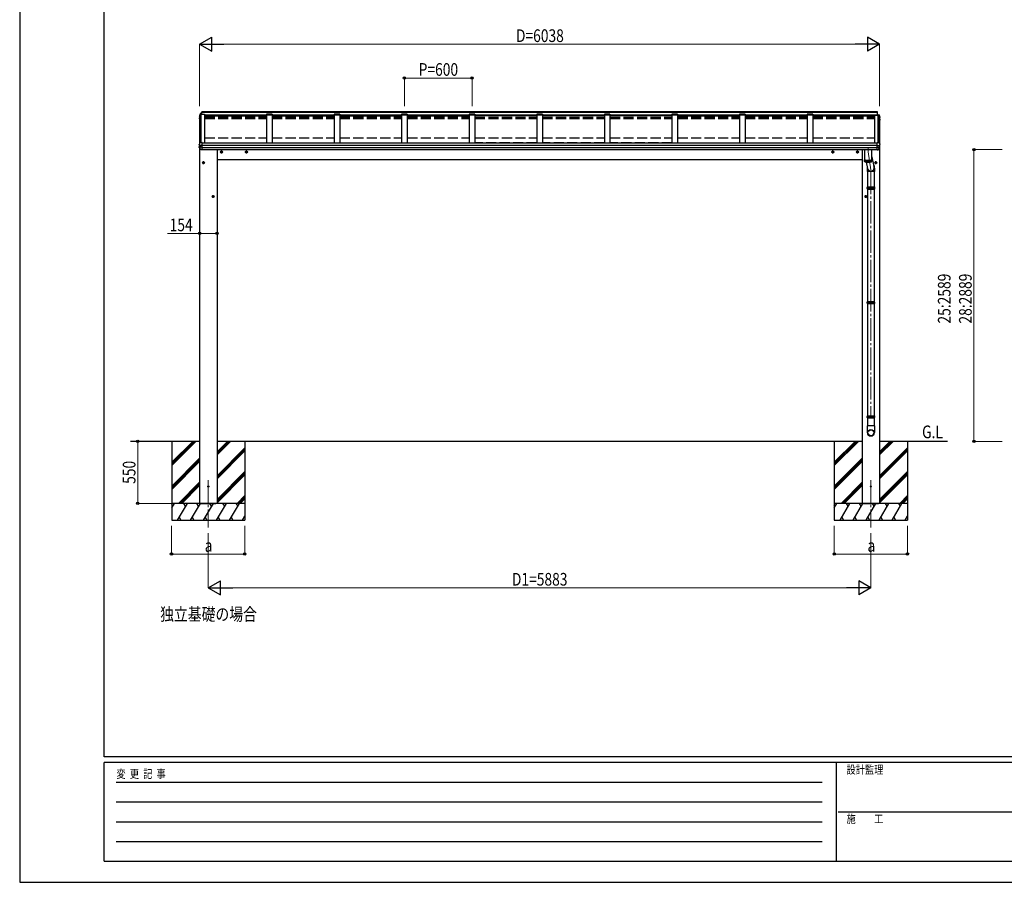
# Model space of a CAD drawing. Units: millimetres. Extents: x 0 to 21025, y 0 to 14850.
# Drawn here: x 0 to 8743, y 0 to 7654 of the extents above; entities that cross this region are included whole.
import ezdxf

# ---------------------------------------------------------------- set-up
doc = ezdxf.new("R2010")
doc.units = ezdxf.units.MM
doc.linetypes.add('YCENTER_1', pattern=[13, 10, -1, 1, -1])
doc.linetypes.add('YHIDDEN_1', pattern=[4, 3, -1])
for name, color, linetype, lineweight in [('USER1', 3, 'Continuous', 13), ('YKK_12', 2, 'Continuous', 13), ('YKK_13', 4, 'Continuous', 30), ('YKK_A1', 4, 'Continuous', 30), ('YKK_D', 6, 'Continuous', 13), ('YKK_ZWAK', 7, 'Continuous', 30)]:
    doc.layers.add(name, color=color, linetype=linetype, lineweight=lineweight)
doc.styles.add('text-b', font='extslim2.shx', dxfattribs={"width": 0.8, "bigfont": 'extfont2.shx'})

msp = doc.modelspace()

# ---------------------------------------------------------------- linework, layer by layer
at = {"layer": 'YKK_12', "linetype": 'YCENTER_1', "ltscale": 20}
for p, q in [((7534, 6518.8), (7534, 6480.7)), ((7558, 6304.8), (7558, 4127.6)), ((1675, 3568.4), (1675, 3147.3)), ((7558, 3568.4), (7558, 3147.3))]:
    msp.add_line(p, q, dxfattribs=at)
at = {"layer": 'YKK_12', "linetype": 'YCENTER_1', "ltscale": 30}
msp.add_line((7534, 6480.7), (7558, 6322.3), dxfattribs=at)
at = {"layer": 'YKK_13'}
for p, q in [((1602.7, 6819.7), (1598.5, 6809.1)), ((1616.5, 6821.5), (1605.4, 6820.9)), ((1594.7, 6781), (1594.7, 6781)), ((1594.7, 6781), (1594.7, 6780.8)), ((1594.7, 6780.8), (1594.7, 6780.7)), ((1594.7, 6780.7), (1594.7, 6776.7)), ((1594.8, 6776), (1596.3, 6773.5)), ((1595.2, 6800.1), (1595.1, 6799.9)), ((1595.1, 6799.9), (1595.1, 6799.8)), ((1595.1, 6799.8), (1595.1, 6799.7)), ((1595.1, 6799.7), (1595.1, 6799.6)), ((1595.1, 6799.6), (1595.1, 6795.6)), ((1596.1, 6798.6), (1595.1, 6796.1)), ((1598.5, 6809.1), (1595.2, 6800.1)), ((1597.5, 6778.3), (1595.7, 6777.9)), ((1597, 6801.1), (1596.1, 6798.6)), ((1596.1, 6794.4), (1597.5, 6794.1)), ((1596.3, 6773.5), (1597.5, 6771.3)), ((1597.5, 6782.3), (1596.4, 6782.2)), ((1596.7, 6776.6), (1597.5, 6776.8)), ((1597.9, 6803.6), (1597, 6801.1)), ((1597.5, 6796), (1597, 6796.1)), ((1597.5, 6795.6), (1597, 6795.7)), ((1598.8, 6806.1), (1597.9, 6803.6)), ((1599.8, 6808.6), (1598.8, 6806.1)), ((1600.8, 6811.1), (1599.8, 6808.6)), ((1601.7, 6813.6), (1600.8, 6811.1)), ((1602.7, 6816.1), (1601.7, 6813.6)), ((1605.3, 6817.2), (1604.2, 6817.2)), ((1604.4, 6815.7), (1605.6, 6815.8)), ((1616.5, 6819.1), (1605.3, 6818.4)), ((1605.7, 6816), (1605.3, 6818.4)), ((1605.3, 6818.4), (1605.3, 6817.2)), ((1605.6, 6815.8), (1605.3, 6817.2)), ((1605.7, 6815.5), (1605.6, 6816.1)), ((1605.6, 6816.1), (1605.6, 6815.8)), ((1616.5, 6816.6), (1605.7, 6816)), ((1605.7, 6816), (1605.7, 6815.5)), ((1605.7, 6815.6), (1616.5, 6815.6)), ((1616.5, 6818.8), (1616.5, 6815.6)), ((1616.5, 6818.8), (1616.5, 6818.8)), ((7616.5, 6811.8), (7627.7, 6811.2)), ((7616.5, 6809.4), (7627.7, 6808.7)), ((7616.5, 6809.1), (7616.5, 6805.9)), ((7616.5, 6809.1), (7616.5, 6809.1)), ((7616.5, 6806.9), (7627.4, 6806.3)), ((7627.4, 6805.9), (7616.5, 6805.9)), ((7627.4, 6806.3), (7627.7, 6808.7)), ((7627.4, 6805.8), (7627.5, 6806.4)), ((7627.4, 6806.3), (7627.4, 6805.8)), ((7627.5, 6806), (7627.7, 6807.5)), ((7627.5, 6806.4), (7627.5, 6806)), ((7628.7, 6806), (7627.5, 6806)), ((7627.7, 6808.7), (7627.7, 6807.5)), ((7627.7, 6807.5), (7628.9, 6807.5)), ((7630.4, 6810), (7634.6, 6799.4)), ((7630.4, 6806.4), (7631.4, 6803.9)), ((7631.4, 6803.9), (7632.3, 6801.4)), ((7632.3, 6801.4), (7633.3, 6798.9)), ((7633.3, 6798.9), (7634.3, 6796.4)), ((7634.3, 6796.4), (7635.2, 6793.9)), ((7634.6, 6799.4), (7637.9, 6790.4)), ((7635.2, 6793.9), (7636.1, 6791.4)), ((7635.5, 6786.2), (7636.1, 6786.3)), ((7635.5, 6785.9), (7636.1, 6786)), ((7637, 6784.6), (7635.5, 6784.4)), ((7635.5, 6772.6), (7636.7, 6772.4)), ((7635.5, 6768.6), (7637.4, 6768.2)), ((7636.4, 6766.9), (7635.5, 6767)), ((7636.8, 6763.8), (7635.5, 6761.6)), ((7636.1, 6791.4), (7637, 6788.9)), ((7638.3, 6766.3), (7636.8, 6763.8)), ((7637, 6788.9), (7637.9, 6786.3)), ((7637.9, 6790.4), (7638, 6790.1)), ((7638, 6790.1), (7638, 6790.1)), ((7638, 6790.1), (7638, 6790)), ((7638, 6790), (7638, 6789.9)), ((7638, 6789.9), (7638, 6785.9)), ((7638.4, 6771.3), (7638.4, 6771.3)), ((7638.4, 6771.3), (7638.4, 6771.1)), ((7638.4, 6771.1), (7638.4, 6771)), ((7638.4, 6771), (7638.4, 6766.9)), ((1598.9, 6557.3), (1597.9, 6554.7)), ((1599.8, 6559.9), (1598.9, 6557.3)), ((1600.9, 6562.5), (1599.8, 6559.9)), ((1601.9, 6565.1), (1600.9, 6562.5)), ((1602.9, 6567.7), (1601.9, 6565.1)), ((1605.5, 6568.4), (1603.8, 6568.3)), ((1605.5, 6562.7), (1605.5, 6568.4)), ((1619.5, 6563.4), (1605.5, 6562.7)), ((1619.5, 6563.1), (1619.5, 6563.4)), ((1619.5, 6562.4), (1619.5, 6563.1)), ((1619.5, 6540.2), (1619.5, 6562.4)), ((7613.5, 6563.4), (7627.5, 6562.7)), ((7613.5, 6563.1), (7613.5, 6563.4)), ((7613.5, 6562.4), (7613.5, 6563.1)), ((7613.5, 6540.2), (7613.5, 6562.4)), ((7627.5, 6562.7), (7627.5, 6568.4)), ((7627.5, 6568.4), (7629.3, 6568.3)), ((7630.2, 6567.7), (7631.2, 6565.1)), ((7631.2, 6565.1), (7632.2, 6562.5)), ((7632.2, 6562.5), (7633.3, 6559.9)), ((7633.3, 6559.9), (7634.2, 6557.3)), ((7634.2, 6557.3), (7635.2, 6554.7)), ((1594.5, 6521.5), (1594.5, 6528)), ((1596, 6549.5), (1595, 6546.8)), ((1595, 6546.8), (1595, 6546.6)), ((1595, 6546.6), (1595, 6546.5)), ((1595, 6540), (1595, 6546.5)), ((1602.5, 6530.4), (1595.3, 6529)), ((1595.8, 6539), (1595.8, 6539)), ((1595.8, 6539), (1595.9, 6539)), ((1597.1, 6538.8), (1595.9, 6539)), ((1596.9, 6552.1), (1596, 6549.5)), ((1603.1, 6538.1), (1596.7, 6538.9)), ((1597.9, 6554.7), (1596.9, 6552.1)), ((1598.3, 6538.8), (1597.1, 6538.8)), ((1602.5, 6538.2), (1602.5, 6524.4)), ((1603.1, 6538.1), (1603.3, 6538.1)), ((1603.3, 6538.1), (1603.5, 6538)), ((1619.5, 6538.1), (1604.8, 6538)), ((1619.5, 6524.2), (1604.8, 6524.4)), ((1607.2, 6501), (1607.2, 6501)), ((1619.5, 6499.9), (1608, 6500.6)), ((1619.5, 6538.9), (1619.5, 6540.2)), ((1619.5, 6538.1), (1619.5, 6538.9)), ((1619.5, 6524.2), (1619.5, 6538.1)), ((1619.5, 6522.3), (1619.5, 6524.2)), ((1619.5, 6520.8), (1619.5, 6522.3)), ((1619.5, 6500.3), (1619.5, 6520.8)), ((1619.5, 6499.9), (1619.5, 6500.3)), ((1786.5, 6483.9), (1793, 6487.7)), ((1786.5, 6476.4), (1786.5, 6483.9)), ((1793, 6472.7), (1786.5, 6476.4)), ((1799.5, 6483.9), (1793, 6487.7)), ((1793, 6472.7), (1799.5, 6476.4)), ((1799.5, 6476.4), (1799.5, 6483.9)), ((2006.5, 6483.9), (2013, 6487.7)), ((2006.5, 6476.4), (2006.5, 6483.9)), ((2013, 6472.7), (2006.5, 6476.4)), ((2019.5, 6483.9), (2013, 6487.7)), ((2013, 6472.7), (2019.5, 6476.4)), ((2019.5, 6476.4), (2019.5, 6483.9)), ((7213.6, 6483.9), (7220.1, 6487.7)), ((7213.6, 6476.4), (7213.6, 6483.9)), ((7220.1, 6472.7), (7213.6, 6476.4)), ((7226.6, 6483.9), (7220.1, 6487.7)), ((7220.1, 6472.7), (7226.6, 6476.4)), ((7226.6, 6476.4), (7226.6, 6483.9)), ((7433.6, 6483.9), (7440.1, 6487.7)), ((7433.6, 6476.4), (7433.6, 6483.9)), ((7440.1, 6472.7), (7433.6, 6476.4)), ((7446.6, 6483.9), (7440.1, 6487.7)), ((7440.1, 6472.7), (7446.6, 6476.4)), ((7446.6, 6476.4), (7446.6, 6483.9)), ((7502, 6501.4), (7502, 6414.6)), ((7566, 6414.6), (7566, 6501.4)), ((7613.5, 6538.9), (7613.5, 6540.2)), ((7613.5, 6538.1), (7613.5, 6538.9)), ((7613.5, 6538.1), (7628.3, 6538)), ((7613.5, 6524.2), (7613.5, 6538.1)), ((7613.5, 6524.2), (7628.3, 6524.4)), ((7613.5, 6522.3), (7613.5, 6524.2)), ((7613.5, 6520.8), (7613.5, 6522.3)), ((7613.5, 6500.3), (7613.5, 6520.8)), ((7613.5, 6499.9), (7613.5, 6500.3)), ((7613.5, 6499.9), (7625.1, 6500.6)), ((7625.9, 6501), (7625.9, 6501)), ((7629.8, 6538.1), (7629.6, 6538)), ((7630, 6538.1), (7629.8, 6538.1)), ((7630, 6538.1), (7636.4, 6538.9)), ((7630.5, 6538.2), (7630.5, 6524.4)), ((7630.5, 6530.4), (7637.8, 6529)), ((7634.8, 6538.8), (7636, 6538.8)), ((7635.2, 6554.7), (7636.2, 6552.1)), ((7636, 6538.8), (7637.2, 6539)), ((7636.2, 6552.1), (7637.1, 6549.5)), ((7637.1, 6549.5), (7638.1, 6546.8)), ((7637.3, 6539), (7637.2, 6539)), ((7637.3, 6539), (7637.3, 6539)), ((7638.1, 6546.8), (7638.1, 6546.6)), ((7638.1, 6546.6), (7638.1, 6546.5)), ((7638.1, 6540), (7638.1, 6546.5)), ((7638.6, 6521.5), (7638.6, 6528)), ((1625, 6388.9), (1631.5, 6392.7)), ((1625, 6381.4), (1625, 6388.9)), ((1638, 6388.9), (1631.5, 6392.7)), ((1638, 6381.4), (1638, 6388.9)), ((7502, 6414.6), (7502.1, 6414.5)), ((7502, 6413.6), (7502, 6398.2)), ((7502, 6398.2), (7502.1, 6398)), ((7502.1, 6414.5), (7502.2, 6413.9)), ((7502.1, 6414.1), (7502.1, 6414.1)), ((7502.1, 6414.1), (7502.1, 6413.5)), ((7502.1, 6413.5), (7502.2, 6412.9)), ((7502.1, 6398), (7502.2, 6397.5)), ((7502.2, 6413.9), (7502.4, 6413.4)), ((7502.2, 6412.9), (7502.4, 6412.4)), ((7502.2, 6397.5), (7502.4, 6396.9)), ((7502.4, 6413.4), (7502.8, 6412.8)), ((7502.4, 6412.4), (7502.8, 6411.8)), ((7502.4, 6396.9), (7502.8, 6396.4)), ((7502.6, 6396.6), (7502.6, 6412.1)), ((7502.8, 6412.8), (7503.4, 6412.3)), ((7502.8, 6411.8), (7503.4, 6411.3)), ((7502.8, 6396.4), (7503.4, 6395.8)), ((7503.4, 6412.3), (7504, 6411.7)), ((7503.4, 6411.3), (7504, 6410.8)), ((7503.4, 6395.8), (7504, 6395.3)), ((7503.8, 6411.9), (7504.2, 6411.5)), ((7503.9, 6410.9), (7503.9, 6395.5)), ((7504, 6411.7), (7504.9, 6411.2)), ((7504, 6410.8), (7504.9, 6410.3)), ((7504, 6395.3), (7504.9, 6394.8)), ((7504.2, 6411.5), (7504.8, 6411)), ((7504.8, 6411), (7505.6, 6410.4)), ((7504.9, 6411.2), (7505.8, 6410.7)), ((7504.9, 6410.3), (7505.8, 6409.7)), ((7504.9, 6394.8), (7505.8, 6394.3)), ((7505.6, 6410.4), (7506.5, 6410)), ((7505.7, 6394.4), (7505.7, 6409.8)), ((7505.8, 6410.7), (7506.9, 6410.2)), ((7505.8, 6409.7), (7506.9, 6409.3)), ((7505.8, 6394.3), (7506.9, 6393.8)), ((7506.5, 6410), (7507.6, 6409.5)), ((7506.9, 6410.2), (7508.1, 6409.8)), ((7506.9, 6409.3), (7508.1, 6408.8)), ((7506.9, 6393.8), (7508.1, 6393.3)), ((7507.6, 6409.5), (7508.7, 6409)), ((7508, 6408.8), (7508, 6393.4)), ((7508.1, 6409.8), (7509.4, 6409.3)), ((7508.1, 6408.8), (7509.4, 6408.4)), ((7508.1, 6393.3), (7509.4, 6392.9)), ((7508.7, 6409), (7510, 6408.6)), ((7509.4, 6409.3), (7510.9, 6408.9)), ((7509.4, 6408.4), (7510.9, 6407.9)), ((7509.4, 6392.9), (7510.9, 6392.5)), ((7510, 6408.6), (7511.4, 6408.2)), ((7510.9, 6408.9), (7512.4, 6408.5)), ((7510.9, 6392.5), (7510.9, 6407.9)), ((7510.9, 6407.9), (7512.4, 6407.5)), ((7510.9, 6392.5), (7512.4, 6392.1)), ((7511.4, 6408.2), (7512.9, 6407.8)), ((7512.4, 6408.5), (7514, 6408.1)), ((7512.4, 6407.5), (7514, 6407.2)), ((7512.4, 6392.1), (7514, 6391.7)), ((7512.9, 6407.8), (7514.5, 6407.4)), ((7514, 6408.1), (7515.8, 6407.8)), ((7514, 6407.2), (7515.8, 6406.8)), ((7514, 6391.7), (7515.8, 6391.4)), ((7514.2, 6391.7), (7514.2, 6407.1)), ((7514.5, 6407.4), (7516.2, 6407.1)), ((7515.8, 6407.8), (7517.6, 6407.5)), ((7515.8, 6406.8), (7517.6, 6406.5)), ((7515.8, 6391.4), (7517.6, 6391.1)), ((7516.2, 6407.1), (7517.9, 6406.8)), ((7516.6, 6391.2), (7529, 6335.1)), ((7517.6, 6407.5), (7519.5, 6407.2)), ((7517.6, 6406.5), (7519.5, 6406.3)), ((7517.6, 6391.1), (7519.5, 6390.8)), ((7517.9, 6406.8), (7519.8, 6406.5)), ((7517.9, 6406.5), (7517.9, 6391)), ((7519.5, 6407.2), (7521.4, 6407)), ((7519.5, 6406.3), (7521.4, 6406)), ((7519.5, 6390.8), (7521.4, 6390.6)), ((7519.8, 6406.5), (7521.7, 6406.3)), ((7521.4, 6407), (7523.4, 6406.8)), ((7521.4, 6406), (7523.4, 6405.8)), ((7521.4, 6390.6), (7523.4, 6390.4)), ((7521.7, 6406.3), (7523.7, 6406.1)), ((7521.9, 6406), (7521.9, 6390.5)), ((7523.4, 6406.8), (7525.5, 6406.6)), ((7523.4, 6405.8), (7525.5, 6405.7)), ((7523.4, 6390.4), (7525.5, 6390.2)), ((7523.7, 6406.1), (7525.7, 6405.9)), ((7525.5, 6406.6), (7527.6, 6406.5)), ((7525.5, 6405.7), (7527.6, 6405.5)), ((7525.5, 6390.2), (7527.6, 6390.1)), ((7525.7, 6405.9), (7527.7, 6405.8)), ((7526.2, 6405.6), (7526.2, 6390.2)), ((7527.6, 6406.5), (7529.7, 6406.4)), ((7527.6, 6405.5), (7529.7, 6405.4)), ((7527.6, 6390.1), (7529.7, 6390)), ((7527.7, 6405.8), (7529.8, 6405.7)), ((7529.7, 6406.4), (7531.9, 6406.3)), ((7529.7, 6405.4), (7531.9, 6405.4)), ((7529.7, 6390), (7531.9, 6389.9)), ((7529.8, 6405.7), (7531.9, 6405.6)), ((7530.6, 6405.4), (7530.6, 6390)), ((7531.9, 6406.3), (7534, 6406.3)), ((7531.9, 6405.6), (7534, 6405.6)), ((7531.9, 6405.4), (7534, 6405.4)), ((7531.9, 6389.9), (7534, 6389.9)), ((7534, 6406.3), (7536.2, 6406.3)), ((7534, 6405.6), (7536.2, 6405.6)), ((7534, 6405.4), (7536.2, 6405.4)), ((7534, 6389.9), (7536.2, 6389.9)), ((7535.1, 6405.4), (7535.1, 6389.9)), ((7536.2, 6406.3), (7538.4, 6406.4)), ((7536.2, 6405.6), (7538.3, 6405.7)), ((7536.2, 6405.4), (7538.4, 6405.4)), ((7536.2, 6389.9), (7538.4, 6390)), ((7538.3, 6405.7), (7540.4, 6405.8)), ((7538.4, 6406.4), (7540.5, 6406.5)), ((7538.4, 6405.4), (7540.5, 6405.5)), ((7538.4, 6390), (7540.5, 6390.1)), ((7539.5, 6405.5), (7539.5, 6390)), ((7540.4, 6405.8), (7542.4, 6405.9)), ((7540.5, 6406.5), (7542.6, 6406.6)), ((7540.5, 6405.5), (7542.6, 6405.7)), ((7540.5, 6390.1), (7542.6, 6390.2)), ((7542.4, 6405.9), (7544.4, 6406.1)), ((7542.6, 6406.6), (7544.7, 6406.8)), ((7542.6, 6405.7), (7544.7, 6405.8)), ((7542.6, 6390.2), (7544.7, 6390.4)), ((7543.8, 6405.8), (7543.8, 6390.3)), ((7544.4, 6406.1), (7546.4, 6406.3)), ((7544.7, 6406.8), (7546.7, 6407)), ((7544.7, 6405.8), (7546.7, 6406)), ((7544.7, 6390.4), (7546.7, 6390.6)), ((7546.4, 6406.3), (7548.3, 6406.5)), ((7546.7, 6407), (7548.6, 6407.2)), ((7546.7, 6406), (7548.6, 6406.3)), ((7546.7, 6390.6), (7548.6, 6390.8)), ((7548, 6406.2), (7548, 6390.7)), ((7548.3, 6406.5), (7550.2, 6406.8)), ((7548.6, 6407.2), (7550.5, 6407.5)), ((7548.6, 6406.3), (7550.5, 6406.5)), ((7548.6, 6390.8), (7550.5, 6391.1)), ((7550.2, 6406.8), (7551.9, 6407.1)), ((7550.5, 6407.5), (7552.3, 6407.8)), ((7550.5, 6406.5), (7552.3, 6406.8)), ((7550.5, 6391.1), (7552.3, 6391.4)), ((7551.8, 6406.8), (7551.8, 6391.3)), ((7551.9, 6407.1), (7553.6, 6407.4)), ((7552.3, 6407.8), (7554.1, 6408.1)), ((7552.3, 6406.8), (7554.1, 6407.2)), ((7552.3, 6391.4), (7554.1, 6391.7)), ((7553.6, 6407.4), (7555.2, 6407.8)), ((7554.1, 6408.1), (7555.7, 6408.5)), ((7554.1, 6407.2), (7555.7, 6407.5)), ((7554.1, 6391.7), (7555.7, 6392.1)), ((7555.2, 6407.8), (7556.7, 6408.2)), ((7555.3, 6407.5), (7555.3, 6392)), ((7555.7, 6408.5), (7557.2, 6408.9)), ((7555.7, 6407.5), (7557.2, 6407.9)), ((7555.7, 6392.1), (7557.2, 6392.5)), ((7556.7, 6408.2), (7558.1, 6408.6)), ((7557.2, 6408.9), (7558.7, 6409.3)), ((7557.2, 6407.9), (7558.7, 6408.4)), ((7557.2, 6392.5), (7558.7, 6392.9)), ((7558.1, 6408.6), (7559.4, 6409)), ((7558.4, 6408.3), (7558.4, 6392.8)), ((7558.7, 6409.3), (7560, 6409.8)), ((7558.7, 6408.4), (7560, 6408.8)), ((7558.7, 6392.9), (7560, 6393.3)), ((7559.4, 6409), (7560.5, 6409.5)), ((7560, 6409.8), (7561.2, 6410.2)), ((7560, 6408.8), (7561.2, 6409.3)), ((7560, 6393.3), (7561.2, 6393.8)), ((7560.5, 6409.5), (7561.6, 6410)), ((7561.1, 6409.2), (7561.1, 6393.8)), ((7561.2, 6410.2), (7562.3, 6410.7)), ((7561.2, 6409.3), (7562.3, 6409.7)), ((7561.2, 6393.8), (7562.3, 6394.3)), ((7561.6, 6410), (7562.5, 6410.4)), ((7562.3, 6410.7), (7563.2, 6411.2)), ((7562.3, 6409.7), (7563.2, 6410.3)), ((7562.3, 6394.3), (7563.2, 6394.8)), ((7562.5, 6410.4), (7563.3, 6411)), ((7563.2, 6411.2), (7564.1, 6411.7)), ((7563.2, 6410.3), (7564.1, 6410.8)), ((7563.2, 6410.2), (7563.2, 6394.8)), ((7563.2, 6394.8), (7564.1, 6395.3)), ((7563.3, 6411), (7563.9, 6411.5)), ((7563.9, 6411.5), (7564.3, 6411.9)), ((7564.1, 6411.7), (7564.7, 6412.3)), ((7564.1, 6410.8), (7564.7, 6411.3)), ((7564.1, 6395.3), (7564.7, 6395.8)), ((7564.7, 6412.3), (7565.3, 6412.8)), ((7564.7, 6411.3), (7565.3, 6411.8)), ((7564.7, 6411.3), (7564.7, 6395.8)), ((7564.7, 6395.8), (7565.3, 6396.4)), ((7565.3, 6412.8), (7565.7, 6413.4)), ((7565.3, 6411.8), (7565.7, 6412.4)), ((7565.3, 6396.4), (7565.7, 6396.9)), ((7565.7, 6413.4), (7565.9, 6413.9)), ((7565.7, 6412.4), (7565.9, 6412.9)), ((7565.7, 6396.9), (7565.9, 6397.5)), ((7565.9, 6413.9), (7566, 6414.5)), ((7565.9, 6412.9), (7566, 6413.5)), ((7565.9, 6397.5), (7566, 6398)), ((7566, 6438.4), (7585, 6352.5)), ((7566, 6414.5), (7566, 6414.6)), ((7566, 6413.5), (7566, 6414.1)), ((7566, 6414.1), (7566, 6414.1)), ((7566, 6398.2), (7566, 6413.6)), ((7566, 6398), (7566, 6398.2)), ((7595.1, 6388.9), (7601.6, 6392.7)), ((7595.1, 6381.4), (7595.1, 6388.9)), ((7608.1, 6388.9), (7601.6, 6392.7)), ((7608.1, 6381.4), (7608.1, 6388.9)), ((1631.5, 6377.7), (1625, 6381.4)), ((1631.5, 6377.7), (1638, 6381.4)), ((7601.6, 6377.7), (7595.1, 6381.4)), ((7601.6, 6377.7), (7608.1, 6381.4)), ((7525.4, 6167.8), (7590.7, 6167.8)), ((7525.4, 6153.8), (7590.7, 6153.8)), ((7526, 6169.8), (7590, 6169.8)), ((7526, 6169.8), (7526, 6167.8)), ((7526, 6153.8), (7526, 6151.8)), ((7526, 6151.8), (7590, 6151.8)), ((7590, 6169.8), (7590, 6167.8)), ((7590, 6153.8), (7590, 6151.8)), ((1712, 6088.9), (1718.5, 6092.7)), ((1712, 6081.4), (1712, 6088.9)), ((1718.5, 6077.7), (1712, 6081.4)), ((1725, 6088.9), (1718.5, 6092.7)), ((1718.5, 6077.7), (1725, 6081.4)), ((1725, 6081.4), (1725, 6088.9)), ((7508.1, 6088.9), (7514.6, 6092.7)), ((7508.1, 6081.4), (7508.1, 6088.9)), ((7514.6, 6077.7), (7508.1, 6081.4)), ((7521.1, 6088.9), (7514.6, 6092.7)), ((7514.6, 6077.7), (7521.1, 6081.4)), ((7521.1, 6081.4), (7521.1, 6088.9)), ((7525.4, 5152.8), (7590.7, 5152.8)), ((7525.4, 5138.8), (7590.7, 5138.8)), ((7526, 5154.8), (7590, 5154.8)), ((7526, 5154.8), (7526, 5152.8)), ((7526, 5138.8), (7526, 5136.8)), ((7526, 5136.8), (7590, 5136.8)), ((7590, 5154.8), (7590, 5152.8)), ((7590, 5138.8), (7590, 5136.8)), ((7525.4, 4136.1), (7590.7, 4136.1)), ((7525.4, 4122.1), (7590.7, 4122.1)), ((7526, 4138.1), (7590, 4138.1)), ((7526, 4138.1), (7526, 4136.1)), ((7526, 4122.1), (7526, 4120.1)), ((7526, 4120.1), (7590, 4120.1)), ((7590, 4138.1), (7590, 4136.1)), ((7590, 4122.1), (7590, 4120.1))]:
    msp.add_line(p, q, dxfattribs=at)
at = {"layer": 'YKK_13', "linetype": 'YCENTER_1', "ltscale": 20}
for p, q in [((1781.5, 6480.2), (1804.5, 6480.2)), ((1793, 6467.7), (1793, 6492.7)), ((2001.5, 6480.2), (2024.5, 6480.2)), ((2013, 6467.7), (2013, 6492.7)), ((7231.6, 6480.2), (7208.6, 6480.2)), ((7220.1, 6467.7), (7220.1, 6492.7)), ((7451.6, 6480.2), (7428.6, 6480.2)), ((7440.1, 6467.7), (7440.1, 6492.7)), ((1620, 6385.2), (1643, 6385.2)), ((1631.5, 6372.7), (1631.5, 6397.7)), ((7613.1, 6385.2), (7590.1, 6385.2)), ((7601.6, 6372.7), (7601.6, 6397.7)), ((1707, 6085.2), (1730, 6085.2)), ((1718.5, 6072.7), (1718.5, 6097.7)), ((7526.1, 6085.2), (7503.1, 6085.2)), ((7514.6, 6072.7), (7514.6, 6097.7))]:
    msp.add_line(p, q, dxfattribs=at)
at = {"layer": 'YKK_13', "ltscale": 20}
for p, q in [((7524.7, 6338.4), (7524.7, 6306.9)), ((7590.7, 6306.9), (7524.7, 6306.9)), ((7528, 6306.9), (7528, 6169.8)), ((7588, 6306.9), (7588, 6169.8)), ((7590.7, 6338), (7590.7, 6306.9)), ((7528, 6151.8), (7528, 5154.8)), ((7588, 6151.8), (7588, 5154.8)), ((7528, 5136.8), (7528, 4138.1)), ((7588, 5136.8), (7588, 4138.1)), ((7528, 4120.1), (7528, 4050.7)), ((7588, 4120.1), (7588, 4050.7)), ((7589.9, 4050.7), (7526.2, 4050.7)), ((7526.2, 4050.7), (7526.2, 3991.4)), ((7589.9, 4050.7), (7589.9, 3991.4))]:
    msp.add_line(p, q, dxfattribs=at)
at = {"layer": 'YKK_13', "ltscale": 2}
for p, q in [((7520, 6160.8), (7596.1, 6160.8)), ((7520, 5145.8), (7596.1, 5145.8)), ((7520, 4129.1), (7596.1, 4129.1))]:
    msp.add_line(p, q, dxfattribs=at)
at = {"layer": 'YKK_13'}
for centre, radius in [((1793, 6480.2), 8.5), ((1793, 6480.2), 7.7), ((1793, 6480.2), 6.5), ((2013, 6480.2), 8.5), ((2013, 6480.2), 7.7), ((2013, 6480.2), 6.5), ((7220.1, 6480.2), 8.5), ((7220.1, 6480.2), 7.7), ((7220.1, 6480.2), 6.5), ((7440.1, 6480.2), 8.5), ((7440.1, 6480.2), 7.7), ((7440.1, 6480.2), 6.5), ((1631.5, 6385.2), 8.5), ((1631.5, 6385.2), 7.7), ((1631.5, 6385.2), 6.5), ((7601.6, 6385.2), 8.5), ((7601.6, 6385.2), 7.7), ((7601.6, 6385.2), 6.5), ((1718.5, 6085.2), 8.5), ((1718.5, 6085.2), 7.7), ((1718.5, 6085.2), 6.5), ((7514.6, 6085.2), 8.5), ((7514.6, 6085.2), 7.7), ((7514.6, 6085.2), 6.5)]:
    msp.add_circle(centre, radius, dxfattribs=at)
at = {"layer": 'YKK_13', "ltscale": 20}
for centre in [(1675, 3512.5), (7558, 3512.5)]:
    msp.add_circle(centre, 5, dxfattribs=at)
at = {"layer": 'YKK_13'}
for centre, radius, start, end in [((1605, 6818.3), 2.62, 80.76, 148.16555), ((1596, 6780.7), 1.3, 99.76805, 169.97457), ((1596, 6776.7), 1.3, 100.8784, 209.72862), ((1596.4, 6795.6), 1.3, 160.55137, 259.11062), ((1596.4, 6779.8), 2.32, 92.65141, 119.69627), ((1596.8, 6776.3), 0.299, 100.87832, 209.80871), ((2029.3, 7024.9), 499, 209.85327, 210.09589), ((2029.3, 7024.6), 499, 209.85327, 210.09589), ((1597, 6796), 0.299, 160.48478, 259.11069), ((2066.5, 6629.1), 498.5, 158.04646, 160.43093), ((1597, 6796.4), 0.3, 212.93591, 259.04607), ((1604.3, 6815.5), 1.7, 92.9577, 157.99775), ((1604.4, 6815.4), 0.3, 92.95769, 158.00506), ((7628.1, 6808.6), 2.62, 31.83445, 99.24), ((7628.7, 6805.7), 0.3, 21.99494, 87.04231), ((7628.8, 6805.8), 1.7, 22.00225, 87.0423), ((7166.6, 6619.4), 498.5, 19.56907, 21.95354), ((7203.8, 7015.2), 499, 329.90411, 330.14673), ((7203.8, 7014.8), 499, 329.90411, 330.14673), ((7636.1, 6786.6), 0.3, 280.95393, 327.06409), ((7636.1, 6786.3), 0.299, 280.88931, 19.51522), ((7636.3, 6766.6), 0.299, 330.19129, 79.12168), ((7636.7, 6770.1), 2.32, 60.30373, 87.34859), ((7636.7, 6785.9), 1.3, 280.88938, 19.44863), ((7637.1, 6771), 1.3, 10.02543, 80.23195), ((7637.1, 6766.9), 1.3, 330.27138, 79.1216), ((1603.8, 6567.3), 1, 92.95955, 157.94622), ((7629.3, 6567.3), 1, 22.05378, 87.04045), ((1595.5, 6528), 0.998, 100.914, 179.94879), ((1595.5, 6521.5), 1, 180, 210.67851), ((1989.5, 6755.2), 459, 210.67556, 213.61643), ((1596, 6540), 1, 180, 258.54639), ((1602.2, 6540.7), 16.4, 271.41275, 274.51688), ((1608, 6501.5), 1, 213.61937, 266.89265), ((7625.1, 6501.5), 1, 273.10735, 326.38063), ((7243.6, 6755.2), 459, 326.38357, 329.32444), ((7630.9, 6540.7), 16.4, 265.48312, 268.58725), ((7637.1, 6540), 1, 281.45361, 0), ((7637.6, 6528), 0.998, 0.05121, 79.086), ((7637.6, 6521.5), 1, 329.32149, 0), ((7552.3, 6160.8), 27.7, 165.38919, 194.61079), ((7563.8, 6160.8), 27.7, 0, 14.61083), ((7563.8, 6160.8), 27.7, 345.38917, 0), ((7552.3, 5145.8), 27.7, 165.38919, 194.61079), ((7563.8, 5145.8), 27.7, 0, 14.61083), ((7563.8, 5145.8), 27.7, 345.38917, 0), ((7552.3, 4129.1), 27.7, 165.38919, 194.61079), ((7563.8, 4129.1), 27.7, 0, 14.61083), ((7563.8, 4129.1), 27.7, 345.38917, 0), ((7557.2, 3991.4), 31, 180, 270), ((7558.9, 3991.4), 31, 270, 0)]:
    msp.add_arc(centre, radius, start, end, dxfattribs=at)
at = {"layer": 'YKK_13', "extrusion": (0, 0, -1)}
for centre, major_axis, ratio, start_param, end_param in [((1603.5, 6524.6), (1, 0.195), 0.067217, 2.800555, 3.154687), ((1603.4, 6545.6), (-9.96, 2.12), 0.734427, 4.42228, 4.547584), ((1603.4, 6516.8), (9.97, 1.96), 0.736539, -1.416764, -1.29146)]:
    msp.add_ellipse(centre, major_axis=major_axis, ratio=ratio, start_param=start_param, end_param=end_param, dxfattribs=at)
at = {"layer": 'YKK_13'}
for centre, major_axis, ratio, start_param, end_param in [((7629.7, 6545.6), (9.96, 2.12), 0.734427, 4.42228, 4.547584), ((7629.7, 6516.8), (-9.97, 1.96), 0.736539, -1.416764, -1.29146), ((7629.5, 6524.6), (-1, 0.195), 0.067217, 2.800555, 3.154687), ((7557.7, 6341.5), (-33, -3.1), 0.972144, 5.920667, 10.045076), ((7557.7, 6341.5), (-2.8, 29.4), 0.995638, 1.692558, 5.000177)]:
    msp.add_ellipse(centre, major_axis=major_axis, ratio=ratio, start_param=start_param, end_param=end_param, dxfattribs=at)
for major_axis in [(-28.3, 0), (-25.8, 0)]:
    msp.add_ellipse((7558, 3988.6), major_axis=major_axis, ratio=0.996195, dxfattribs=at)
at = {"layer": 'YKK_A1', "ltscale": 30}
for p, q in [((7616.5, 6836.2), (1616.5, 6836.2)), ((1616.5, 6815.5), (1616.5, 6836.2)), ((7616.5, 6830.9), (1616.5, 6830.9)), ((7616.5, 6806.3), (7616.5, 6836.2))]:
    msp.add_line(p, q, dxfattribs=at)
at = {"layer": 'YKK_A1', "ltscale": 20}
for p, q in [((1597.5, 6797), (1604.7, 6815.5)), ((1597.5, 6797), (1597.5, 6553.8)), ((1604.5, 6815.2), (1604.5, 6568.3)), ((1604.7, 6815.5), (1641.5, 6815.5)), ((1610.2, 6562.9), (1610.2, 6815.5)), ((1616.5, 6815.5), (1616.5, 6818.8)), ((1641.5, 6815.5), (1641.5, 6560.4)), ((1641.5, 6810.4), (7616.5, 6810.4)), ((1641.5, 6810.4), (7616.5, 6810.4)), ((1641.5, 6807.4), (2191.5, 6807.4)), ((1641.5, 6801.4), (2191.5, 6801.4)), ((1641.5, 6800.4), (2191.5, 6800.4)), ((2241.5, 6815.5), (2191.5, 6815.5)), ((2191.5, 6815.5), (2191.5, 6558.9)), ((2241.5, 6815.5), (2191.5, 6815.5)), ((2191.5, 6815.5), (2191.5, 6560.4)), ((2241.5, 6815.5), (2241.5, 6560.4)), ((2241.5, 6815.5), (2241.5, 6560.4)), ((2241.5, 6807.4), (2791.5, 6807.4)), ((2241.5, 6801.4), (2791.5, 6801.4)), ((2241.5, 6800.4), (2791.5, 6800.4)), ((2841.5, 6815.5), (2791.5, 6815.5)), ((2791.5, 6815.5), (2791.5, 6560.4)), ((2841.5, 6815.5), (2841.5, 6560.4)), ((2841.5, 6807.4), (3391.5, 6807.4)), ((2841.5, 6801.4), (3391.5, 6801.4)), ((2841.5, 6800.4), (3391.5, 6800.4)), ((3441.5, 6815.5), (3391.5, 6815.5)), ((3391.5, 6815.5), (3391.5, 6560.4)), ((3441.5, 6815.5), (3441.5, 6560.4)), ((3441.5, 6807.4), (3991.5, 6807.4)), ((3441.5, 6801.4), (3991.5, 6801.4)), ((3441.5, 6800.4), (3991.5, 6800.4)), ((4041.5, 6815.5), (3991.5, 6815.5)), ((3991.5, 6815.5), (3991.5, 6560.4)), ((4041.5, 6815.5), (4041.5, 6560.4)), ((4591.5, 6807.4), (4041.5, 6807.4)), ((4591.5, 6801.4), (4041.5, 6801.4)), ((4591.5, 6800.4), (4041.5, 6800.4)), ((4641.5, 6815.5), (4591.5, 6815.5)), ((4591.5, 6815.5), (4591.5, 6560.4)), ((4641.5, 6815.5), (4641.5, 6560.4)), ((5191.5, 6807.4), (4641.5, 6807.4)), ((5191.5, 6801.4), (4641.5, 6801.4)), ((5191.5, 6800.4), (4641.5, 6800.4)), ((5241.5, 6815.5), (5191.5, 6815.5)), ((5191.5, 6815.5), (5191.5, 6560.4)), ((5241.5, 6815.5), (5241.5, 6560.4)), ((5791.5, 6807.4), (5241.5, 6807.4)), ((5791.5, 6801.4), (5241.5, 6801.4)), ((5791.5, 6800.4), (5241.5, 6800.4)), ((5841.5, 6815.5), (5791.5, 6815.5)), ((5791.5, 6815.5), (5791.5, 6560.4)), ((5841.5, 6815.5), (5841.5, 6560.4)), ((5841.5, 6807.4), (6391.5, 6807.4)), ((5841.5, 6801.4), (6391.5, 6801.4)), ((5841.5, 6800.4), (6391.5, 6800.4)), ((6441.5, 6815.5), (6391.5, 6815.5)), ((6391.5, 6815.5), (6391.5, 6560.4)), ((6441.5, 6815.5), (6391.5, 6815.5)), ((6391.5, 6815.5), (6391.5, 6560.4)), ((6441.5, 6815.5), (6441.5, 6560.4)), ((6441.5, 6815.5), (6441.5, 6560.4)), ((6441.5, 6807.4), (6991.5, 6807.4)), ((6441.5, 6801.4), (6991.5, 6801.4)), ((6441.5, 6800.4), (6991.5, 6800.4)), ((7041.5, 6815.5), (6991.5, 6815.5)), ((6991.5, 6815.5), (6991.5, 6560.4)), ((7041.5, 6815.5), (7041.5, 6560.4)), ((7041.5, 6807.4), (7616.5, 6807.4)), ((7041.5, 6801.4), (7591.5, 6801.4)), ((7041.5, 6800.4), (7591.5, 6800.4)), ((7628.4, 6805.8), (7591.5, 6805.8)), ((7591.5, 6805.8), (7591.5, 6560.4)), ((7622.8, 6562.9), (7622.8, 6805.8)), ((7635.5, 6787.3), (7628.4, 6805.8)), ((7628.5, 6805.5), (7628.5, 6568.3)), ((7635.5, 6787.3), (7635.5, 6553.8)), ((1619.5, 6560.4), (7613.5, 6560.4)), ((1598, 6538.7), (1598, 6529.5)), ((1598, 6515.3), (1598, 3912.5)), ((1619.5, 6540.8), (7613.5, 6540.8)), ((1619.5, 6520.7), (7613.5, 6520.7)), ((1619.5, 6501.4), (7613.5, 6501.4)), ((1752, 6501.4), (1752, 3912.5)), ((7481, 6501.4), (7481, 3912.5)), ((7635, 6538.7), (7635, 6529.5)), ((7635, 6515.3), (7635, 3912.5)), ((7635.5, 6554.7), (7635.5, 6553.8)), ((1598, 3912.5), (983.2, 3912.5)), ((1350, 3910.3), (1352.2, 3912.5)), ((1350, 3912.5), (1350, 3212.5)), ((1350, 3726.5), (1536, 3912.5)), ((1350, 3712.4), (1550.2, 3912.5)), ((1350, 3698.2), (1564.3, 3912.5)), ((1350, 3910.3), (1352.2, 3912.5)), ((1598, 3912.5), (1598, 3362.5)), ((7481, 3912.5), (1752, 3912.5)), ((1752, 3791.8), (1872.7, 3912.5)), ((1752, 3806), (1858.5, 3912.5)), ((1752, 3820.1), (1844.4, 3912.5)), ((1752, 3912.5), (1752, 3362.5)), ((1752, 3608), (2000, 3856)), ((2000, 3912.5), (2000, 3212.5)), ((7233, 3910.3), (7235.2, 3912.5)), ((7233, 3912.5), (7233, 3212.5)), ((7233, 3726.5), (7419, 3912.5)), ((7233, 3712.4), (7433.2, 3912.5)), ((7233, 3698.2), (7447.3, 3912.5)), ((7233, 3910.3), (7235.2, 3912.5)), ((7481, 3912.5), (7481, 3362.5)), ((8237.2, 3912.5), (7635, 3912.5)), ((7635, 3791.8), (7755.7, 3912.5)), ((7635, 3806), (7741.5, 3912.5)), ((7635, 3820.1), (7727.4, 3912.5)), ((7635, 3912.5), (7635, 3362.5)), ((7635, 3608), (7883, 3856)), ((7883, 3912.5), (7883, 3212.5)), ((1350, 3514.4), (1598, 3762.4)), ((1752, 3593.9), (2000, 3841.9)), ((1752, 3579.7), (2000, 3827.7)), ((7233, 3514.4), (7481, 3762.4)), ((7635, 3593.9), (7883, 3841.9)), ((7635, 3579.7), (7883, 3827.7)), ((1350, 3500.2), (1598, 3748.2)), ((1350, 3486.1), (1598, 3734.1)), ((7233, 3500.2), (7481, 3748.2)), ((7233, 3486.1), (7481, 3734.1)), ((1752, 3395.9), (2000, 3643.9)), ((1752, 3381.7), (2000, 3629.7)), ((1752, 3367.6), (2000, 3615.6)), ((7635, 3395.9), (7883, 3643.9)), ((7635, 3381.7), (7883, 3629.7)), ((7635, 3367.6), (7883, 3615.6)), ((1410.3, 3362.5), (1598, 3550.2)), ((1424.4, 3362.5), (1598, 3536.1)), ((1438.6, 3362.5), (1598, 3521.9)), ((7293.3, 3362.5), (7481, 3550.2)), ((7307.4, 3362.5), (7481, 3536.1)), ((7321.6, 3362.5), (7481, 3521.9)), ((1930.8, 3362.5), (2000, 3431.7)), ((1944.9, 3362.5), (2000, 3417.6)), ((7813.8, 3362.5), (7883, 3431.7)), ((7827.9, 3362.5), (7883, 3417.6)), ((2000, 3362.5), (1350, 3362.5)), ((1350, 3322.4), (1373.2, 3362.5)), ((1358.2, 3336.5), (1350, 3350.6)), ((1402.1, 3212.5), (1488.7, 3362.5)), ((1473.7, 3336.5), (1458.7, 3362.5)), ((1517.5, 3212.5), (1604.1, 3362.5)), ((1589.1, 3336.5), (1574.1, 3362.5)), ((1607.5, 3362.5), (1742.5, 3362.5)), ((1633, 3212.5), (1719.6, 3362.5)), ((1704.6, 3336.5), (1689.6, 3362.5)), ((1748.5, 3212.5), (1835.1, 3362.5)), ((1820.1, 3336.5), (1805.1, 3362.5)), ((1863.9, 3212.5), (1950.5, 3362.5)), ((1920.5, 3362.5), (1935.5, 3336.5)), ((1959.1, 3362.5), (2000, 3403.4)), ((7883, 3362.5), (7233, 3362.5)), ((7233, 3322.4), (7256.2, 3362.5)), ((7241.2, 3336.5), (7233, 3350.6)), ((7285.1, 3212.5), (7371.7, 3362.5)), ((7356.7, 3336.5), (7341.7, 3362.5)), ((7400.5, 3212.5), (7487.1, 3362.5)), ((7472.1, 3336.5), (7457.1, 3362.5)), ((7490.5, 3362.5), (7625.5, 3362.5)), ((7516, 3212.5), (7602.6, 3362.5)), ((7587.6, 3336.5), (7572.6, 3362.5)), ((7631.5, 3212.5), (7718.1, 3362.5)), ((7703.1, 3336.5), (7688.1, 3362.5)), ((7746.9, 3212.5), (7833.5, 3362.5)), ((7803.5, 3362.5), (7818.5, 3336.5)), ((7842.1, 3362.5), (7883, 3403.4)), ((1417.1, 3238.5), (1432.1, 3212.5)), ((1532.5, 3238.5), (1547.5, 3212.5)), ((1648, 3238.5), (1663, 3212.5)), ((1763.5, 3238.5), (1778.5, 3212.5)), ((1878.9, 3238.5), (1893.9, 3212.5)), ((1979.4, 3212.5), (2000, 3248.2)), ((1994.4, 3238.5), (2000, 3228.7)), ((7300.1, 3238.5), (7315.1, 3212.5)), ((7415.5, 3238.5), (7430.5, 3212.5)), ((7531, 3238.5), (7546, 3212.5)), ((7646.5, 3238.5), (7661.5, 3212.5)), ((7761.9, 3238.5), (7776.9, 3212.5)), ((7862.4, 3212.5), (7883, 3248.2)), ((7877.4, 3238.5), (7883, 3228.7)), ((1350, 3212.5), (2000, 3212.5)), ((7233, 3212.5), (7883, 3212.5))]:
    msp.add_line(p, q, dxfattribs=at)
at = {"layer": 'YKK_A1', "linetype": 'YHIDDEN_1', "ltscale": 30}
for p, q in [((1641.5, 6790.4), (2191.5, 6790.4)), ((1641.5, 6785.5), (2191.5, 6785.5)), ((1641.5, 6784), (2191.5, 6784)), ((1641.5, 6782), (2191.5, 6782)), ((1641.5, 6778.2), (2191.5, 6778.2)), ((2241.5, 6790.4), (2791.5, 6790.4)), ((2241.5, 6785.5), (2791.5, 6785.5)), ((2241.5, 6784), (2791.5, 6784)), ((2241.5, 6782), (2791.5, 6782)), ((2241.5, 6778.2), (2791.5, 6778.2)), ((2841.5, 6790.4), (3391.5, 6790.4)), ((2841.5, 6785.5), (3391.5, 6785.5)), ((2841.5, 6784), (3391.5, 6784)), ((2841.5, 6782), (3391.5, 6782)), ((2841.5, 6778.2), (3391.5, 6778.2)), ((3441.5, 6790.4), (3991.5, 6790.4)), ((3441.5, 6785.5), (3991.5, 6785.5)), ((3441.5, 6784), (3991.5, 6784)), ((3441.5, 6782), (3991.5, 6782)), ((3441.5, 6778.2), (3991.5, 6778.2)), ((4041.5, 6790.4), (4591.5, 6790.4)), ((4041.5, 6785.5), (4591.5, 6785.5)), ((4041.5, 6784), (4591.5, 6784)), ((4041.5, 6782), (4591.5, 6782)), ((4041.5, 6778.2), (4591.5, 6778.2)), ((4641.5, 6790.4), (5191.5, 6790.4)), ((4641.5, 6785.5), (5191.5, 6785.5)), ((4641.5, 6784), (5191.5, 6784)), ((4641.5, 6782), (5191.5, 6782)), ((4641.5, 6778.2), (5191.5, 6778.2)), ((5241.5, 6790.4), (5791.5, 6790.4)), ((5241.5, 6785.5), (5791.5, 6785.5)), ((5241.5, 6784), (5791.5, 6784)), ((5241.5, 6782), (5791.5, 6782)), ((5241.5, 6778.2), (5791.5, 6778.2)), ((5841.5, 6790.4), (6391.5, 6790.4)), ((5841.5, 6785.5), (6391.5, 6785.5)), ((5841.5, 6784), (6391.5, 6784)), ((5841.5, 6782), (6391.5, 6782)), ((5841.5, 6778.2), (6391.5, 6778.2)), ((6441.5, 6790.4), (6991.5, 6790.4)), ((6441.5, 6785.5), (6991.5, 6785.5)), ((6441.5, 6784), (6991.5, 6784)), ((6441.5, 6782), (6991.5, 6782)), ((6441.5, 6778.2), (6991.5, 6778.2)), ((7041.5, 6790.4), (7591.5, 6790.4)), ((7041.5, 6785.5), (7591.5, 6785.5)), ((7041.5, 6784), (7591.5, 6784)), ((7041.5, 6782), (7591.5, 6782)), ((7041.5, 6778.2), (7591.5, 6778.2)), ((1641.5, 6605.4), (2191.5, 6605.4)), ((1641.5, 6562.9), (2191.5, 6562.9)), ((2241.5, 6605.4), (2791.5, 6605.4)), ((2241.5, 6562.9), (2791.5, 6562.9)), ((2841.5, 6605.4), (3391.5, 6605.4)), ((2841.5, 6562.9), (3391.5, 6562.9)), ((3441.5, 6605.4), (3991.5, 6605.4)), ((3441.5, 6562.9), (3991.5, 6562.9)), ((4041.5, 6605.4), (4591.5, 6605.4)), ((4591.5, 6562.9), (4041.5, 6562.9)), ((4641.5, 6605.4), (5191.5, 6605.4)), ((5191.5, 6562.9), (4641.5, 6562.9)), ((5241.5, 6605.4), (5791.5, 6605.4)), ((5791.5, 6562.9), (5241.5, 6562.9)), ((5841.5, 6605.4), (6391.5, 6605.4)), ((5841.5, 6562.9), (6391.5, 6562.9)), ((6441.5, 6605.4), (6991.5, 6605.4)), ((6441.5, 6562.9), (6991.5, 6562.9)), ((7041.5, 6605.4), (7591.5, 6605.4)), ((7041.5, 6562.9), (7591.5, 6562.9))]:
    msp.add_line(p, q, dxfattribs=at)
at = {"layer": 'YKK_A1'}
msp.add_line((1752, 6412.5), (7481, 6412.5), dxfattribs=at)
at = {"layer": 'YKK_D', "lineweight": -2}
for p, q in [((1597.5, 7436.2), (1705.8, 7498.7)), ((1597.5, 7436.2), (1705.8, 7373.7)), ((1597.5, 7436.2), (1814.1, 7436.2)), ((1705.8, 7373.7), (1705.8, 7498.7)), ((7635.5, 7436.2), (7419, 7436.2)), ((7635.5, 7436.2), (7527.3, 7498.7)), ((7527.3, 7498.7), (7527.3, 7373.7)), ((7635.5, 7436.2), (7527.3, 7373.7)), ((1675, 2612.5), (1783.3, 2675)), ((1783.3, 2550), (1783.3, 2675)), ((7558, 2612.5), (7449.8, 2675)), ((7449.8, 2675), (7449.8, 2550)), ((1675, 2612.5), (1783.3, 2550)), ((1675, 2612.5), (1891.6, 2612.5)), ((7558, 2612.5), (7341.5, 2612.5)), ((7558, 2612.5), (7449.8, 2550))]:
    msp.add_line(p, q, dxfattribs=at)
at = {"layer": 'YKK_D'}
for p, q in [((1597.5, 6886.2), (1597.5, 7437.2)), ((1722.5, 7436.2), (7510.5, 7436.2)), ((7635.5, 6886.2), (7635.5, 7437.2)), ((3416.5, 6886.2), (3416.5, 7137.2)), ((3416.5, 7136.2), (4016.5, 7136.2)), ((4016.5, 6886.2), (4016.5, 7137.2)), ((8723.1, 6501.4), (8472.1, 6501.4)), ((8473.1, 3912.5), (8473.1, 6501.4)), ((1598, 5757.3), (1311.5, 5757.3)), ((1752, 5757.3), (1598, 5757.3)), ((1047.9, 3912.5), (1047.9, 3362.5)), ((8723.1, 3912.5), (8472.1, 3912.5)), ((1345.9, 3362.5), (1046.9, 3362.5)), ((1347.9, 3162.5), (1347.9, 2911.5)), ((1997.9, 3162.5), (1997.9, 2911.5)), ((7233, 3162.5), (7233, 2911.5)), ((7883, 3162.5), (7883, 2911.5)), ((1675, 3097.3), (1675, 2611.5)), ((7558, 3097.3), (7558, 2611.5)), ((1347.9, 2912.5), (1997.9, 2912.5)), ((7233, 2912.5), (7883, 2912.5)), ((1800, 2612.5), (7433, 2612.5))]:
    msp.add_line(p, q, dxfattribs=at)
at = {"layer": 'YKK_D', "linetype": 'ByBlock', "lineweight": -2}
for centre in [(3416.5, 7136.2), (4016.5, 7136.2), (8473.1, 6501.4), (1598, 5757.3), (1752, 5757.3), (1047.9, 3912.5), (8473.1, 3912.5), (1047.9, 3362.5), (1347.9, 2912.5), (1997.9, 2912.5), (7233, 2912.5), (7883, 2912.5)]:
    msp.add_circle(centre, 10.6, dxfattribs=at)
at = {"layer": 'YKK_ZWAK'}
for p, q in [((0, 14850), (0, 0)), ((750, 1112.5), (750, 14362.5)), ((20250, 1112.5), (750, 1112.5)), ((7250, 1062.5), (750, 1062.5)), ((750, 187.5), (750, 1062.5)), ((7250, 1062.5), (7250, 187.5)), ((10500, 1062.5), (7250, 1062.5)), ((856.3, 887.5), (7125, 887.5)), ((856.3, 712.5), (7125, 712.5)), ((7268.8, 625), (10500, 625)), ((856.3, 537.5), (7125, 537.5)), ((856.3, 362.5), (7125, 362.5)), ((750, 187.5), (7250, 187.5)), ((7250, 187.5), (10500, 187.5)), ((0, 0), (21025, 0))]:
    msp.add_line(p, q, dxfattribs=at)

# ---------------------------------------------------------------- texts
at = {"layer": 'USER1', "style": 'text-b', "width": 0.8}
for s, p in [('G.L', (8012.5, 3940.5)), ('独立基礎の場合', (1247, 2322.5))]:
    msp.add_text(s, height=112.5, dxfattribs=at).set_placement(p)
at = {"layer": 'YKK_D', "style": 'text-b', "width": 0.8}
for s, p in [('D=6038', (4406.5, 7456.2)), ('P=600', (3542.5, 7156.2)), ('154', (1331.5, 5777.3)), ('a', (1642.9, 2932.5)), ('a', (7528, 2932.5)), ('D1=5883', (4370.5, 2632.5))]:
    msp.add_text(s, height=112.5, dxfattribs=at).set_placement(p)
for s, p in [('25:2589', (8265.6, 4957.9)), ('28:2889', (8453.1, 4957.9)), ('550', (1027.9, 3535.5))]:
    msp.add_text(s, height=112.5, rotation=90, dxfattribs=at).set_placement(p)
at = {"layer": 'YKK_ZWAK', "style": 'text-b', "width": 0.8}
for s, p in [('変  更  記  事', (859.2, 925)), ('設計監理', (7341.7, 962.5)), ('施\u3000\u3000工', (7341.7, 525))]:
    msp.add_text(s, height=75, dxfattribs=at).set_placement(p)

doc.saveas('drawing.dxf')
